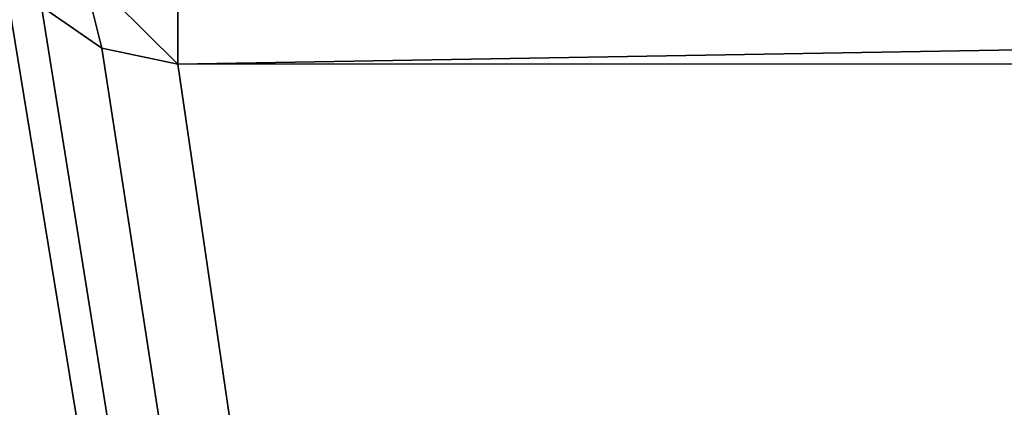
# Model space of a CAD drawing. Units: millimetres. Extents: x -700 to 700, y -400 to 410.
# Drawn here: x -112 to -50, y 208 to 232 of the extents above; entities that cross this region are included whole.
import ezdxf

# ---------------------------------------------------------------- set-up
doc = ezdxf.new("R2010")
doc.units = ezdxf.units.MM
doc.header["$LTSCALE"] = 65.185185
for name, color, linetype in [('180', 7, 'CONTINUOUS'), ('192', 7, 'CONTINUOUS'), ('193', 7, 'CONTINUOUS'), ('237', 7, 'CONTINUOUS')]:
    doc.layers.add(name, color=color, linetype=linetype)

msp = doc.modelspace()

# ---------------------------------------------------------------- linework, layer by layer
at = {"layer": '180', "linetype": 'Continuous'}
for points in [[(-17.211, -350, -1.7), (-200, 270, -11.478), (-331.328, -350, -1.7), (-17.211, -350, -1.7)], [(-156.986, 270, -11.87), (-200, 270, -11.478), (-17.211, -350, -1.7), (-156.986, 270, -11.87)], [(-113.972, 241.084, -11.68), (-156.986, 270, -11.87), (-17.211, -350, -1.7), (-113.972, 241.084, -11.68)], [(-110.567, 232.704, -11.557), (-113.972, 241.084, -11.68), (-17.211, -350, -1.7), (-110.567, 232.704, -11.557)], [(-106.768, 230.082, -11.532), (-110.567, 232.704, -11.557), (-17.211, -350, -1.7), (-106.768, 230.082, -11.532)], [(-101.976, 229.085, -11.539), (-106.768, 230.082, -11.532), (-17.211, -350, -1.7), (-101.976, 229.085, -11.539)], [(0, 229.087, -11.787), (-101.976, 229.085, -11.539), (-17.211, -350, -1.7), (0, 229.087, -11.787)]]:
    msp.add_3dface(points, dxfattribs=at)
at = {"layer": '192', "linetype": 'Continuous'}
for points in [[(-101.976, 229.085, -11.539), (101.983, 232.545, -13.013), (-101.983, 232.545, -13.013), (-101.976, 229.085, -11.539)], [(-101.976, 229.085, -11.539), (0, 229.087, -11.787), (101.983, 232.545, -13.013), (-101.976, 229.085, -11.539)]]:
    msp.add_3dface(points, dxfattribs=at)
at = {"layer": '193', "linetype": 'Continuous'}
for points in [[(-110.567, 232.704, -11.557), (-106.768, 230.082, -11.532), (-108, 235.043, -13.029), (-110.567, 232.704, -11.557)], [(-106.768, 230.082, -11.532), (-101.976, 229.085, -11.539), (-108, 235.043, -13.029), (-106.768, 230.082, -11.532)], [(-101.976, 229.085, -11.539), (-101.983, 232.545, -13.013), (-108, 235.043, -13.029), (-101.976, 229.085, -11.539)]]:
    msp.add_3dface(points, dxfattribs=at)
at = {"layer": '237', "linetype": 'Continuous'}
for points in [[(-694, 400, -25), (694, 400, -25), (-694, -400, -25), (-694, 400, -25)], [(-694, -400, -25), (694, 400, -25), (694, -400, -25), (-694, -400, -25)]]:
    msp.add_3dface(points, dxfattribs=at)

doc.saveas('drawing.dxf')
